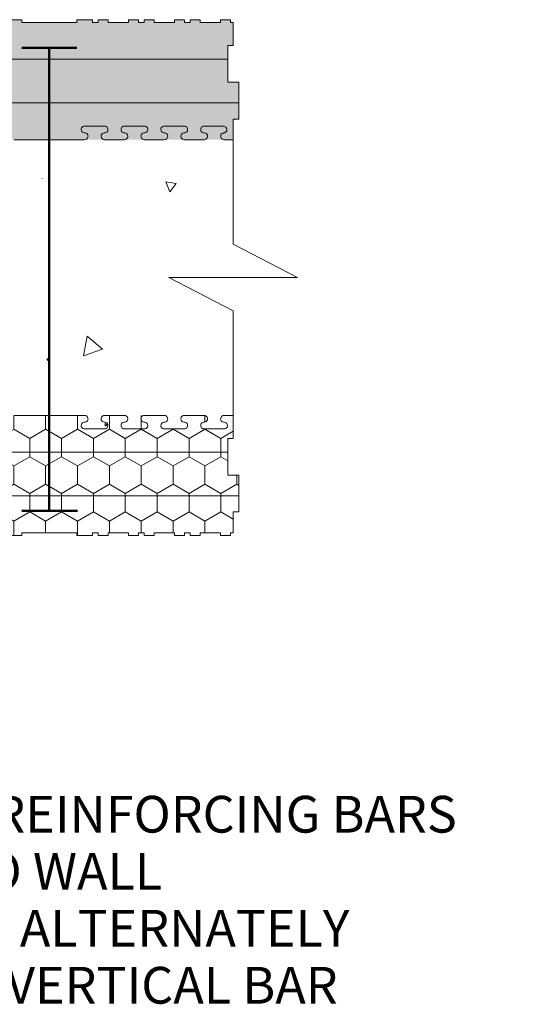
# Model space of a CAD drawing. Units: millimetres. Extents: x 48393 to 52417, y 59396 to 62483.
# Drawn here: x 50952 to 51225, y 60482 to 61018 of the extents above; entities that cross this region are included whole.
import ezdxf

# ---------------------------------------------------------------- set-up
doc = ezdxf.new("R2010")
doc.units = ezdxf.units.MM
doc.header["$MEASUREMENT"] = 0
for name, color, linetype, lineweight in [('0_Pen_No__1', 7, 'Continuous', 13), ('0_Pen_No__2', 251, 'Continuous', 18), ('Construction Details_Pen_No__101', 252, 'Continuous', 50), ('Construction Details_Pen_No__102', 254, 'Continuous', 13), ('Construction Details_Pen_No__62', 9, 'Continuous', 18), ('Doc_ Finishes_Pen_No__104', 254, 'Continuous', 13), ('Doc_ Finishes_Pen_No__82', 9, 'Continuous', 20), ('MegaForm Foundation MegaForm wall_Pen_No__102', 254, 'Continuous', 13)]:
    doc.layers.add(name, color=color, linetype=linetype, lineweight=lineweight)
doc.styles.add('GENERATED_STYLE_1', font='txt')
doc.dimstyles.new('GENERATED_STYLE__1', dxfattribs={"dimtxt": 0.18, "dimasz": 27.36, "dimexe": 0.18, "dimexo": 0.0625, "dimgap": 0.09, "dimtad": 0, "dimtih": 1, "dimtoh": 1, "dimdec": 4, "dimzin": 0, "dimdsep": 46, "dimcen": 0.09, "dimadec": 0, "dimazin": 0, "dimtfac": 1, "dimtdec": 4, "dimtmove": 0, "dimatfit": 3, "dimldrblk": 'ARROWHEAD_5', "dimfxl": 0, "dimtolj": 1, "dimtzin": 0, "dimarcsym": 0})
pattern_1 = [(90, (0, 0), (-17.320508, 0), [10, -20]), (90, (-8.66, 15), (-17.320508, 0), [10, -20]), (150, (-3e-14, 10), (8.660254, 15), [10, -20]), (150, (-17.32, 10), (8.660254, 15), [10, -20]), (210, (0, 0), (-8.660254, 15), [10, -20]), (210, (-17.32, -6e-14), (-8.660254, 15), [10, -20])]

# ---------------------------------------------------------------- blocks, each defined once
blk = doc.blocks.new('*X10')
at = {"layer": 'Doc_ Finishes_Pen_No__82', "color": 9, "linetype": 'Continuous', "lineweight": 20}
for p, q in [((50963.74, 60931.47), (50963.65, 60931.42)), ((50963.65, 60931.42), (50963.74, 60931.37)), ((50963.74, 60931.37), (50963.74, 60931.47)), ((51036.65, 60928.71), (51030.98, 60929.47)), ((51030.98, 60929.47), (51033.16, 60924.18)), ((51033.16, 60924.18), (51036.65, 60928.71)), ((50988.22, 60845.58), (50986.15, 60834.86)), ((50996.47, 60838.43), (50988.22, 60845.58)), ((50986.15, 60834.86), (50996.47, 60838.43)), ((50967.43, 60833.34), (50966.34, 60833.33)), ((50966.34, 60833.33), (50966.89, 60832.39)), ((50966.89, 60832.39), (50967.43, 60833.34)), ((50997.99, 60798.12), (50997.89, 60796.59)), ((50997.89, 60796.59), (50999.27, 60797.27)), ((50999.27, 60797.27), (50997.99, 60798.12))]:
    blk.add_line(p, q, dxfattribs=at)
blk = doc.blocks.new('Fill_5', base_point=(0, 0))
at = {"layer": 'Doc_ Finishes_Pen_No__82', "color": 9, "linetype": 'Continuous', "lineweight": 20}
blk.add_blockref('*X10', (0, 0), dxfattribs=at)
blk = doc.blocks.new('ARROWHEAD_5')
at = {"linetype": 'Continuous', "lineweight": 0}
blk.add_hatch(color=0, dxfattribs=at).paths.add_polyline_path([(-1, 0.2679), (0, 0), (-1, -0.2679)])
at = {"color": 0, "linetype": 'Continuous', "lineweight": 0}
blk.add_line((0, 0), (-1, 0), dxfattribs=at)

msp = doc.modelspace()

# ---------------------------------------------------------------- hatches: boundary and pattern name
at = {"layer": 'Doc_ Finishes_Pen_No__104', "linetype": 'Continuous', "lineweight": 13}
h = msp.add_hatch(dxfattribs=at)
h.set_pattern_fill('Styro_fill_small', color=254, style=0, pattern_type=2)
h.set_pattern_definition(pattern_1)
h.paths.add_polyline_path([(49864.6, 61003.68), (49864.6, 60983.68), (49870.6, 60983.68), (49870.6, 60963.68), (49867.6, 60963.68), (49867.6, 60952.42), (51002.6, 60952.42), (51067.6, 60952.42), (51067.6, 60963.68), (51070.6, 60963.68), (51070.6, 60983.68), (51064.6, 60983.68), (51064.6, 61003.68), (51067.6, 61003.68), (51067.6, 61016.18), (51066.1, 61016.18), (51066.1, 61017.68), (51060.6, 61017.68), (51060.6, 61016.18), (51049.6, 61016.18), (51049.6, 61017.68), (51044.1, 61017.68), (51044.1, 61016.18), (51041.1, 61016.18), (51041.1, 61017.68), (51035.6, 61017.68), (51035.6, 61016.18), (51024.6, 61016.18), (51024.6, 61017.68), (51019.1, 61017.68), (51019.1, 61016.18), (51016.1, 61016.18), (51016.1, 61017.68), (51010.6, 61017.68), (51010.6, 61016.18), (50999.6, 61016.18), (50999.6, 61017.68), (50994.1, 61017.68), (50994.1, 61016.18), (50991.1, 61016.18), (50991.1, 61017.68), (50982.6, 61017.68), (50982.6, 61016.18), (50952.6, 61016.18), (50952.6, 61017.68), (50944.1, 61017.68), (50944.1, 61016.18), (50941.1, 61016.18), (50941.1, 61017.68), (50935.6, 61017.68), (50935.6, 61016.18), (50924.6, 61016.18), (50924.6, 61017.68), (50919.1, 61017.68), (50919.1, 61016.18), (50916.1, 61016.18), (50916.1, 61017.68), (50910.6, 61017.68), (50910.6, 61016.18), (50899.6, 61016.18), (50899.6, 61017.68), (50894.1, 61017.68), (50894.1, 61016.18), (50891.1, 61016.18), (50891.1, 61017.68), (50885.6, 61017.68), (50885.6, 61016.18), (50874.6, 61016.18), (50874.6, 61017.68), (50869.1, 61017.68), (50869.1, 61016.18), (50866.1, 61016.18), (50866.1, 61017.68), (50860.6, 61017.68), (50860.6, 61016.18), (50849.6, 61016.18), (50849.6, 61017.68), (50844.1, 61017.68), (50844.1, 61016.18), (50841.1, 61016.18), (50841.1, 61017.68), (50835.6, 61017.68), (50835.6, 61016.18), (50824.6, 61016.18), (50824.6, 61017.68), (50819.1, 61017.68), (50819.1, 61016.18), (50816.1, 61016.18), (50816.1, 61017.68), (50810.6, 61017.68), (50810.6, 61016.18), (50799.6, 61016.18), (50799.6, 61017.68), (50794.1, 61017.68), (50794.1, 61016.18), (50791.1, 61016.18), (50791.1, 61017.68), (50782.6, 61017.68), (50782.6, 61016.18), (50767.6, 61016.18), (50752.6, 61016.18), (50752.6, 61017.68), (50744.1, 61017.68), (50744.1, 61016.18), (50741.1, 61016.18), (50741.1, 61017.68), (50735.6, 61017.68), (50735.6, 61016.18), (50724.6, 61016.18), (50724.6, 61017.68), (50719.1, 61017.68), (50719.1, 61016.18), (50716.1, 61016.18), (50716.1, 61017.68), (50710.6, 61017.68), (50710.6, 61016.18), (50699.6, 61016.18), (50699.6, 61017.68), (50694.1, 61017.68), (50694.1, 61016.18), (50691.1, 61016.18), (50691.1, 61017.68), (50685.6, 61017.68), (50685.6, 61016.18), (50674.6, 61016.18), (50674.6, 61017.68), (50669.1, 61017.68), (50669.1, 61016.18), (50666.1, 61016.18), (50666.1, 61017.68), (50660.6, 61017.68), (50660.6, 61016.18), (50649.6, 61016.18), (50649.6, 61017.68), (50644.1, 61017.68), (50644.1, 61016.18), (50641.1, 61016.18), (50641.1, 61017.68), (50635.6, 61017.68), (50635.6, 61016.18), (50624.6, 61016.18), (50624.6, 61017.68), (50619.1, 61017.68), (50619.1, 61016.18), (50616.1, 61016.18), (50616.1, 61017.68), (50610.6, 61017.68), (50610.6, 61016.18), (50599.6, 61016.18), (50599.6, 61017.68), (50594.1, 61017.68), (50594.1, 61016.18), (50591.1, 61016.18), (50591.1, 61017.68), (50582.6, 61017.68), (50582.6, 61016.18), (50552.6, 61016.18), (50552.6, 61017.68), (50544.1, 61017.68), (50544.1, 61016.18), (50541.1, 61016.18), (50541.1, 61017.68), (50535.6, 61017.68), (50535.6, 61016.18), (50524.6, 61016.18), (50524.6, 61017.68), (50519.1, 61017.68), (50519.1, 61016.18), (50516.1, 61016.18), (50516.1, 61017.68), (50510.6, 61017.68), (50510.6, 61016.18), (50499.6, 61016.18), (50499.6, 61017.68), (50494.1, 61017.68), (50494.1, 61016.18), (50491.1, 61016.18), (50491.1, 61017.68), (50485.6, 61017.68), (50485.6, 61016.18), (50474.6, 61016.18), (50474.6, 61017.68), (50469.1, 61017.68), (50469.1, 61016.18), (50467.6, 61016.18), (50466.1, 61016.18), (50466.1, 61017.68), (50460.6, 61017.68), (50460.6, 61016.18), (50449.6, 61016.18), (50449.6, 61017.68), (50444.1, 61017.68), (50444.1, 61016.18), (50441.1, 61016.18), (50441.1, 61017.68), (50435.6, 61017.68), (50435.6, 61016.18), (50424.6, 61016.18), (50424.6, 61017.68), (50419.1, 61017.68), (50419.1, 61016.18), (50416.1, 61016.18), (50416.1, 61017.68), (50410.6, 61017.68), (50410.6, 61016.18), (50399.6, 61016.18), (50399.6, 61017.68), (50394.1, 61017.68), (50394.1, 61016.18), (50391.1, 61016.18), (50391.1, 61017.68), (50382.6, 61017.68), (50382.6, 61016.18), (50352.6, 61016.18), (50352.6, 61017.68), (50344.1, 61017.68), (50344.1, 61016.18), (50341.1, 61016.18), (50341.1, 61017.68), (50335.6, 61017.68), (50335.6, 61016.18), (50324.6, 61016.18), (50324.6, 61017.68), (50319.1, 61017.68), (50319.1, 61016.18), (50316.1, 61016.18), (50316.1, 61017.68), (50310.6, 61017.68), (50310.6, 61016.18), (50299.6, 61016.18), (50299.6, 61017.68), (50294.1, 61017.68), (50294.1, 61016.18), (50291.1, 61016.18), (50291.1, 61017.68), (50285.6, 61017.68), (50285.6, 61016.18), (50274.6, 61016.18), (50274.6, 61017.68), (50269.1, 61017.68), (50269.1, 61016.18), (50266.1, 61016.18), (50266.1, 61017.68), (50260.6, 61017.68), (50260.6, 61016.18), (50249.6, 61016.18), (50249.6, 61017.68), (50244.1, 61017.68), (50244.1, 61016.18), (50241.1, 61016.18), (50241.1, 61017.68), (50235.6, 61017.68), (50235.6, 61016.18), (50224.6, 61016.18), (50224.6, 61017.68), (50219.1, 61017.68), (50219.1, 61016.18), (50216.1, 61016.18), (50216.1, 61017.68), (50210.6, 61017.68), (50210.6, 61016.18), (50199.6, 61016.18), (50199.6, 61017.68), (50194.1, 61017.68), (50194.1, 61016.18), (50191.1, 61016.18), (50191.1, 61017.68), (50182.6, 61017.68), (50182.6, 61016.18), (50167.6, 61016.18), (50152.6, 61016.18), (50152.6, 61017.68), (50144.1, 61017.68), (50144.1, 61016.18), (50141.1, 61016.18), (50141.1, 61017.68), (50135.6, 61017.68), (50135.6, 61016.18), (50124.6, 61016.18), (50124.6, 61017.68), (50119.1, 61017.68), (50119.1, 61016.18), (50116.1, 61016.18), (50116.1, 61017.68), (50110.6, 61017.68), (50110.6, 61016.18), (50099.6, 61016.18), (50099.6, 61017.68), (50094.1, 61017.68), (50094.1, 61016.18), (50091.1, 61016.18), (50091.1, 61017.68), (50085.6, 61017.68), (50085.6, 61016.18), (50074.6, 61016.18), (50074.6, 61017.68), (50069.1, 61017.68), (50069.1, 61016.18), (50066.1, 61016.18), (50066.1, 61017.68), (50060.6, 61017.68), (50060.6, 61016.18), (50049.6, 61016.18), (50049.6, 61017.68), (50044.1, 61017.68), (50044.1, 61016.18), (50041.1, 61016.18), (50041.1, 61017.68), (50035.6, 61017.68), (50035.6, 61016.18), (50024.6, 61016.18), (50024.6, 61017.68), (50019.1, 61017.68), (50019.1, 61016.18), (50016.1, 61016.18), (50016.1, 61017.68), (50010.6, 61017.68), (50010.6, 61016.18), (49999.6, 61016.18), (49999.6, 61017.68), (49994.1, 61017.68), (49994.1, 61016.18), (49991.1, 61016.18), (49991.1, 61017.68), (49982.6, 61017.68), (49982.6, 61016.18), (49952.6, 61016.18), (49952.6, 61017.68), (49944.1, 61017.68), (49944.1, 61016.18), (49941.1, 61016.18), (49941.1, 61017.68), (49935.6, 61017.68), (49935.6, 61016.18), (49924.6, 61016.18), (49924.6, 61017.68), (49919.1, 61017.68), (49919.1, 61016.18), (49916.1, 61016.18), (49916.1, 61017.68), (49910.6, 61017.68), (49910.6, 61016.18), (49899.6, 61016.18), (49899.6, 61017.68), (49894.1, 61017.68), (49894.1, 61016.18), (49891.1, 61016.18), (49891.1, 61017.68), (49885.6, 61017.68), (49885.6, 61016.18), (49874.6, 61016.18), (49874.6, 61017.68), (49869.1, 61017.68), (49869.1, 61016.18), (49867.6, 61016.18), (49867.6, 61005.18), (49867.6, 61003.68)])
h = msp.add_hatch(dxfattribs=at)
h.set_pattern_fill('Styro_fill_small', color=254, style=0, pattern_type=2)
h.set_pattern_definition(pattern_1)
h.paths.add_polyline_path([(50542.6, 60762.43), (50542.6, 60740.62), (50542.6, 60738.71), (50544.1, 60738.71), (50544.1, 60737.21), (50552.6, 60737.21), (50552.6, 60738.71), (50582.6, 60738.71), (50582.6, 60737.21), (50591.1, 60737.21), (50591.1, 60738.71), (50594.1, 60738.71), (50594.1, 60737.21), (50599.6, 60737.21), (50599.6, 60738.71), (50610.6, 60738.71), (50610.6, 60737.21), (50616.1, 60737.21), (50616.1, 60738.71), (50619.1, 60738.71), (50619.1, 60737.21), (50624.6, 60737.21), (50624.6, 60738.71), (50635.6, 60738.71), (50635.6, 60737.21), (50641.1, 60737.21), (50641.1, 60738.71), (50644.1, 60738.71), (50644.1, 60737.21), (50649.6, 60737.21), (50649.6, 60738.71), (50660.6, 60738.71), (50660.6, 60737.21), (50666.1, 60737.21), (50666.1, 60738.71), (50669.1, 60738.71), (50669.1, 60737.21), (50674.6, 60737.21), (50674.6, 60738.71), (50685.6, 60738.71), (50685.6, 60737.21), (50691.1, 60737.21), (50691.1, 60738.71), (50694.1, 60738.71), (50694.1, 60737.21), (50699.6, 60737.21), (50699.6, 60738.71), (50710.6, 60738.71), (50710.6, 60737.21), (50716.1, 60737.21), (50716.1, 60738.71), (50719.1, 60738.71), (50719.1, 60737.21), (50724.6, 60737.21), (50724.6, 60738.71), (50735.6, 60738.71), (50735.6, 60737.21), (50741.1, 60737.21), (50741.1, 60738.71), (50744.1, 60738.71), (50744.1, 60737.21), (50752.6, 60737.21), (50752.6, 60738.71), (50767.6, 60738.71), (50782.6, 60738.71), (50782.6, 60737.21), (50791.1, 60737.21), (50791.1, 60738.71), (50794.1, 60738.71), (50794.1, 60737.21), (50799.6, 60737.21), (50799.6, 60738.71), (50810.6, 60738.71), (50810.6, 60737.21), (50816.1, 60737.21), (50816.1, 60738.71), (50819.1, 60738.71), (50819.1, 60737.21), (50824.6, 60737.21), (50824.6, 60738.71), (50835.6, 60738.71), (50835.6, 60737.21), (50841.1, 60737.21), (50841.1, 60738.71), (50844.1, 60738.71), (50844.1, 60737.21), (50849.6, 60737.21), (50849.6, 60738.71), (50860.6, 60738.71), (50860.6, 60737.21), (50866.1, 60737.21), (50866.1, 60738.71), (50869.1, 60738.71), (50869.1, 60737.21), (50874.6, 60737.21), (50874.6, 60738.71), (50885.6, 60738.71), (50885.6, 60737.21), (50891.1, 60737.21), (50891.1, 60738.71), (50894.1, 60738.71), (50894.1, 60737.21), (50899.6, 60737.21), (50899.6, 60738.71), (50910.6, 60738.71), (50910.6, 60737.21), (50916.1, 60737.21), (50916.1, 60738.71), (50919.1, 60738.71), (50919.1, 60737.21), (50924.6, 60737.21), (50924.6, 60738.71), (50935.6, 60738.71), (50935.6, 60737.21), (50941.1, 60737.21), (50941.1, 60738.71), (50944.1, 60738.71), (50944.1, 60737.21), (50952.6, 60737.21), (50952.6, 60738.71), (50982.6, 60738.71), (50982.6, 60737.21), (50991.1, 60737.21), (50991.1, 60738.71), (50994.1, 60738.71), (50994.1, 60737.21), (50999.6, 60737.21), (50999.6, 60738.71), (51010.6, 60738.71), (51010.6, 60737.21), (51016.1, 60737.21), (51016.1, 60738.71), (51019.1, 60738.71), (51019.1, 60737.21), (51024.6, 60737.21), (51024.6, 60738.71), (51035.6, 60738.71), (51035.6, 60737.21), (51041.1, 60737.21), (51041.1, 60738.71), (51044.1, 60738.71), (51044.1, 60737.21), (51049.6, 60737.21), (51049.6, 60738.71), (51060.6, 60738.71), (51060.6, 60737.21), (51066.1, 60737.21), (51066.1, 60738.71), (51067.6, 60738.71), (51067.6, 60750.02), (51070.6, 60750.02), (51070.6, 60769.96), (51064.6, 60769.96), (51064.6, 60789.96), (51067.6, 60789.96), (51067.6, 60802.46), (51062.6, 60802.46, 1.064468), (51062.83, 60798.78, -0.939436), (51062.6, 60795.11), (51051.77, 60795.11, -0.939436), (51051.54, 60798.78, 1.064468), (51051.77, 60802.46), (51040.95, 60802.46, 0.939436), (51040.72, 60798.78, -1.064468), (51040.95, 60795.11), (51030.12, 60795.11, -1.064468), (51030.35, 60798.78, 0.939436), (51030.12, 60802.46), (50542.6, 60802.46), (50542.6, 60795.11)])

# ---------------------------------------------------------------- linework, layer by layer
at = {"layer": 'Construction Details_Pen_No__101', "color": 252, "linetype": 'Continuous', "lineweight": 50}
for p, q in [((50968.6, 61002.46), (50952.6, 61002.46)), ((50967.6, 60952.46), (50967.6, 61002.46)), ((50967.6, 61002.46), (50982.66, 61002.46)), ((50967.6, 60952.46), (50967.6, 60800.54)), ((50967.6, 60800.54), (50967.6, 60750.54)), ((50967.6, 60750.54), (50952.6, 60750.54)), ((50967.6, 60750.54), (50982.96, 60750.54))]:
    msp.add_line(p, q, dxfattribs=at)
at = {"layer": 'Construction Details_Pen_No__102', "color": 254, "linetype": 'Continuous', "lineweight": 13}
for p, q in [((50952.6, 61017.72), (50944.1, 61017.72)), ((50952.6, 61016.22), (50952.6, 61017.72)), ((50982.6, 61016.22), (50952.6, 61016.22)), ((50991.1, 61017.72), (50982.6, 61017.72)), ((50982.6, 61017.72), (50982.6, 61016.22)), ((50991.1, 61016.22), (50991.1, 61017.72)), ((50994.1, 61016.22), (50991.1, 61016.22)), ((50999.6, 61017.72), (50994.1, 61017.72)), ((50994.1, 61017.72), (50994.1, 61016.22)), ((50999.6, 61016.22), (50999.6, 61017.72)), ((51010.6, 61016.22), (50999.6, 61016.22)), ((51016.1, 61017.72), (51010.6, 61017.72)), ((51010.6, 61017.72), (51010.6, 61016.22)), ((51016.1, 61016.22), (51016.1, 61017.72)), ((51019.1, 61016.22), (51016.1, 61016.22)), ((51024.6, 61017.72), (51019.1, 61017.72)), ((51019.1, 61017.72), (51019.1, 61016.22)), ((51024.6, 61016.22), (51024.6, 61017.72)), ((51035.6, 61016.22), (51024.6, 61016.22)), ((51041.1, 61017.72), (51035.6, 61017.72)), ((51035.6, 61017.72), (51035.6, 61016.22)), ((51041.1, 61016.22), (51041.1, 61017.72)), ((51044.1, 61016.22), (51041.1, 61016.22)), ((51049.6, 61017.72), (51044.1, 61017.72)), ((51044.1, 61017.72), (51044.1, 61016.22)), ((51049.6, 61016.22), (51049.6, 61017.72)), ((51060.6, 61016.22), (51049.6, 61016.22)), ((51066.1, 61017.72), (51060.6, 61017.72)), ((51060.6, 61017.72), (51060.6, 61016.22)), ((51066.1, 61016.22), (51066.1, 61017.72)), ((51067.6, 61016.22), (51066.1, 61016.22)), ((51067.6, 61003.68), (51067.6, 61016.18)), ((51064.6, 60983.68), (51064.6, 61003.68)), ((51064.6, 61003.68), (51067.6, 61003.68)), ((51070.6, 60983.68), (51064.6, 60983.68)), ((51070.6, 60963.68), (51070.6, 60983.68)), ((50997.64, 60959.82), (50986.81, 60959.82)), ((51019.29, 60959.82), (51008.46, 60959.82)), ((51040.95, 60959.82), (51030.12, 60959.82)), ((51062.6, 60959.82), (51051.77, 60959.82)), ((51067.6, 60963.68), (51070.6, 60963.68)), ((51067.6, 60963.68), (51067.6, 60952.42)), ((50967.6, 60952.46), (50948.6, 60952.46)), ((50986.81, 60952.46), (50967.6, 60952.46)), ((51008.47, 60952.46), (50997.64, 60952.46)), ((51030.12, 60952.46), (51019.29, 60952.46)), ((51051.78, 60952.46), (51040.95, 60952.46)), ((51062.6, 60952.46), (51067.6, 60952.46)), ((51067.6, 60895.56), (51067.6, 60952.42)), ((51102.6, 60877.44), (51067.6, 60895.56)), ((51067.6, 60859.33), (51032.6, 60877.44)), ((51032.6, 60877.44), (51102.6, 60877.44)), ((51067.6, 60802.46), (51067.6, 60859.33)), ((50967.6, 60802.46), (50948.6, 60802.46)), ((50986.81, 60802.46), (50967.6, 60802.46)), ((51008.47, 60802.46), (50997.64, 60802.46)), ((51030.12, 60802.46), (51019.29, 60802.46)), ((51051.78, 60802.46), (51040.95, 60802.46)), ((51062.6, 60802.46), (51067.6, 60802.46)), ((51067.6, 60789.96), (51067.6, 60802.46)), ((50997.64, 60795.11), (50986.81, 60795.11)), ((51019.29, 60795.11), (51008.46, 60795.11)), ((51040.95, 60795.11), (51030.12, 60795.11)), ((51062.6, 60795.11), (51051.77, 60795.11)), ((51064.6, 60769.96), (51064.6, 60789.96)), ((51064.6, 60789.96), (51067.6, 60789.96)), ((51070.6, 60769.96), (51064.6, 60769.96)), ((51070.6, 60749.96), (51070.6, 60769.96)), ((51067.6, 60749.96), (51070.6, 60749.96)), ((51067.6, 60749.96), (51067.6, 60738.71)), ((50952.6, 60737.21), (50944.1, 60737.21)), ((50982.6, 60738.71), (50952.6, 60738.71)), ((50952.6, 60738.71), (50952.6, 60737.21)), ((50982.6, 60737.21), (50982.6, 60738.71)), ((50991.1, 60737.21), (50982.6, 60737.21)), ((50994.1, 60738.71), (50991.1, 60738.71)), ((50991.1, 60738.71), (50991.1, 60737.21)), ((50994.1, 60737.21), (50994.1, 60738.71)), ((50999.6, 60737.21), (50994.1, 60737.21)), ((51010.6, 60738.71), (50999.6, 60738.71)), ((50999.6, 60738.71), (50999.6, 60737.21)), ((51010.6, 60737.21), (51010.6, 60738.71)), ((51016.1, 60737.21), (51010.6, 60737.21)), ((51019.1, 60738.71), (51016.1, 60738.71)), ((51016.1, 60738.71), (51016.1, 60737.21)), ((51019.1, 60737.21), (51019.1, 60738.71)), ((51024.6, 60737.21), (51019.1, 60737.21)), ((51035.6, 60738.71), (51024.6, 60738.71)), ((51024.6, 60738.71), (51024.6, 60737.21)), ((51035.6, 60737.21), (51035.6, 60738.71)), ((51041.1, 60737.21), (51035.6, 60737.21)), ((51044.1, 60738.71), (51041.1, 60738.71)), ((51041.1, 60738.71), (51041.1, 60737.21)), ((51044.1, 60737.21), (51044.1, 60738.71)), ((51049.6, 60737.21), (51044.1, 60737.21)), ((51060.6, 60738.71), (51049.6, 60738.71)), ((51049.6, 60738.71), (51049.6, 60737.21)), ((51060.6, 60737.21), (51060.6, 60738.71)), ((51066.1, 60737.21), (51060.6, 60737.21)), ((51067.6, 60738.71), (51066.1, 60738.71)), ((51066.1, 60738.71), (51066.1, 60737.21))]:
    msp.add_line(p, q, dxfattribs=at)
at = {"layer": 'Construction Details_Pen_No__62', "color": 9, "linetype": 'Continuous', "lineweight": 18}
for p, q in [((50767.6, 60996.22), (51064.6, 60996.22)), ((50767.6, 60972.46), (51067.6, 60972.46)), ((51067.6, 60972.46), (51070.6, 60972.46)), ((51067.6, 60877.44), (51102.6, 60877.44)), ((50767.6, 60782.46), (51064.6, 60782.46)), ((50770.6, 60758.71), (51070.6, 60758.71))]:
    msp.add_line(p, q, dxfattribs=at)
at = {"layer": 'MegaForm Foundation MegaForm wall_Pen_No__102', "color": 254, "linetype": 'Continuous', "lineweight": 13}
for centre, start, end in [((50986.81, 60957.98), 90, 277.1545), ((50997.64, 60957.98), 262.8455, 90), ((51008.46, 60957.98), 90, 277.1545), ((51019.29, 60957.98), 262.8455, 90), ((51030.12, 60957.98), 90, 277.1545), ((51040.95, 60957.98), 262.8455, 90), ((51051.77, 60957.98), 90, 277.1545), ((51062.29, 60957.91), 262.8455, 90), ((50986.81, 60954.31), 270, 97.1545), ((50997.64, 60954.31), 82.8455, 270), ((51008.46, 60954.31), 270, 97.1545), ((51019.29, 60954.31), 82.8455, 270), ((51030.12, 60954.31), 270, 97.1545), ((51040.95, 60954.31), 82.8455, 270), ((51051.77, 60954.31), 270, 97.1545), ((51062.6, 60954.31), 82.8455, 270), ((50986.81, 60796.95), 82.8455, 270), ((50986.81, 60800.62), 262.8455, 90), ((50997.64, 60800.62), 90, 277.1545), ((50997.64, 60796.95), 270, 97.1545), ((51008.46, 60796.95), 82.8455, 270), ((51008.46, 60800.62), 262.8455, 90), ((51019.29, 60800.62), 90, 277.1545), ((51019.29, 60796.95), 270, 97.1545), ((51030.12, 60796.95), 82.8455, 270), ((51030.12, 60800.62), 262.8455, 90), ((51040.95, 60800.62), 90, 277.1545), ((51040.95, 60796.95), 270, 97.1545), ((51051.77, 60796.95), 82.8455, 270), ((51051.77, 60800.62), 262.8455, 90), ((51062.6, 60800.62), 90, 277.1545), ((51062.6, 60796.95), 270, 97.1545)]:
    msp.add_arc(centre, 1.85, start, end, dxfattribs=at)

# ---------------------------------------------------------------- block references
at = {"layer": 'Doc_ Finishes_Pen_No__82', "color": 9, "linetype": 'Continuous', "lineweight": 20}
msp.add_blockref('Fill_5', (0, 0), dxfattribs=at)

# ---------------------------------------------------------------- texts
at = {"layer": '0_Pen_No__1', "color": 7, "linetype": 'Continuous', "lineweight": 13, "insert": (50761.5, 60539.06), "char_height": 20, "attachment_point": 4, "line_spacing_factor": 0.930107, "style": 'GENERATED_STYLE_1'}
msp.add_mtext('{\\A1;HORIZONTAL REINFORCING BARS}\\P{\\A1;TO HOOK INTO WALL}\\P{\\A1;20 DIAMETERS ALTERNATELY}\\P{\\A1;EACH SIDE OF VERTICAL BAR}', dxfattribs=at)

# ---------------------------------------------------------------- leaders
at = {"layer": '0_Pen_No__2', "color": 251, "linetype": 'Continuous', "lineweight": 18, "annotation_type": 0, "has_hookline": 1, "hookline_direction": 0, "text_width": 463.22}
msp.add_leader([(50607.85, 60538.08), (50761.41, 60539.06)], dimstyle='GENERATED_STYLE__1', dxfattribs=at)

doc.saveas('drawing.dxf')
